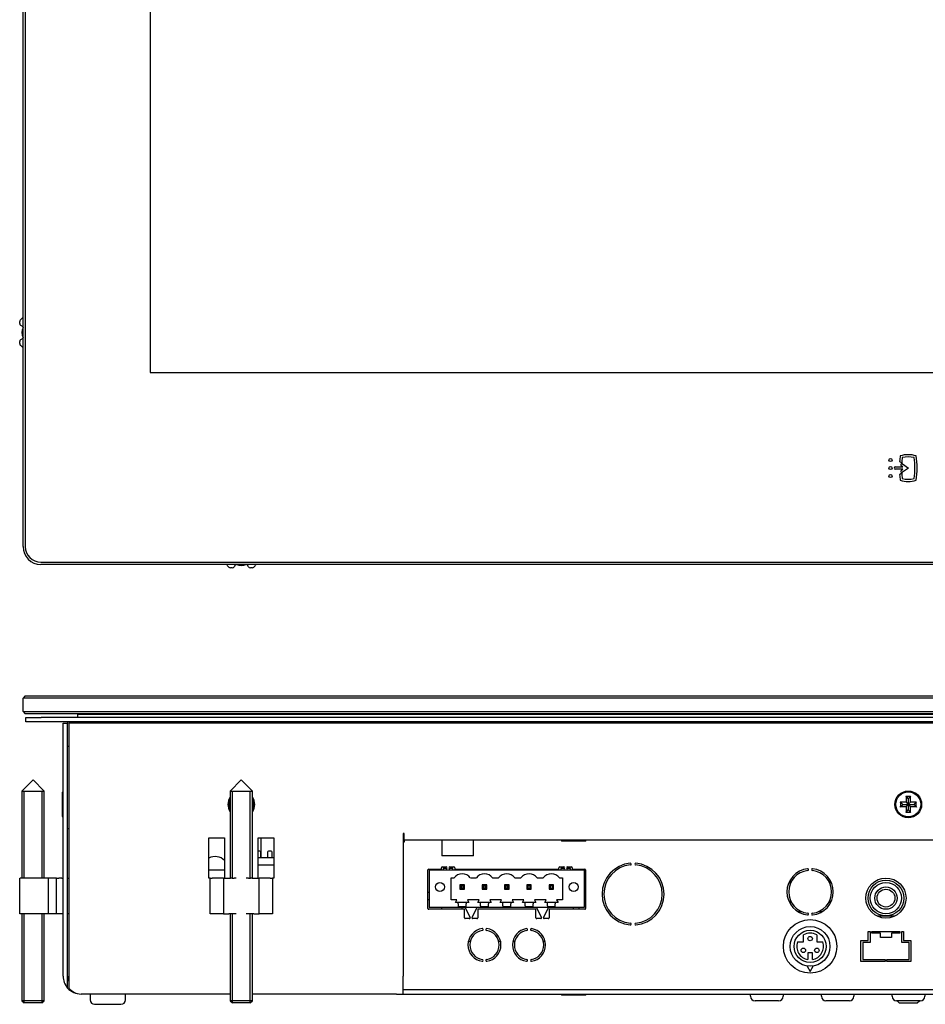
# Model space of a CAD drawing. Units: millimetres. Extents: x 33 to 1015, y 12 to 463.
# Drawn here: x 33 to 236, y 22 to 242 of the extents above; entities that cross this region are included whole.
import ezdxf

# ---------------------------------------------------------------- set-up
doc = ezdxf.new("R2010")
doc.units = ezdxf.units.MM
for name, color, linetype in [('0900262-X3-BOEHY', 7, 'Continuous'), ('0900893-B', 7, 'Continuous'), ('0900893-X5', 7, 'Continuous'), ('0900946-X5', 7, 'Continuous'), ('0900949-X2-IO', 7, 'Continuous'), ('0901124', 7, 'Continuous'), ('0901186', 7, 'Continuous'), ('0901187', 7, 'Continuous'), ('31336105', 7, 'Continuous'), ('_HR30-6R-3P(71)_', 7, 'Continuous'), ('DC_2-1_CH', 7, 'Continuous'), ('DEKSEL_IK', 7, 'Continuous'), ('DP170FF025CL070-', 7, 'Continuous'), ('ETP-MB-5UEC', 7, 'Continuous'), ('M3X4-KRUIS-UFH', 7, 'Continuous'), ('M5X50', 7, 'Continuous'), ('PCB-C-VIDEO-CYNC', 7, 'Continuous'), ('RICHCOPOF_40048', 7, 'Continuous'), ('solid', 7, 'Continuous'), ('STANDOFF_M4X6', 7, 'Continuous')]:
    doc.layers.add(name, color=color, linetype=linetype)

# ---------------------------------------------------------------- blocks, each defined once
blk = doc.blocks.new('SE')
at = {"layer": '0901124', "color": 7, "linetype": 'Continuous'}
for p, q in [((32.62, 174.25), (32.62, 174.67)), ((33.37, 173.52), (32.87, 173.81)), ((32.62, 169.78), (32.62, 170.2)), ((32.87, 170.64), (33.37, 170.93)), ((80.29, 119.51), (79.86, 119.51)), ((81.01, 120.26), (80.72, 119.76)), ((83.9, 119.76), (83.61, 120.26)), ((84.76, 119.51), (84.33, 119.51))]:
    blk.add_line(p, q, dxfattribs=at)
for centre, radius, start, end in [((33.12, 174.67), 0.5, 135.5847, 180), ((35.62, 172.23), 4, 124.2289, 135.5847), ((33.12, 174.25), 0.5, 180, 240), ((33.12, 170.2), 0.5, 120, 180), ((33.12, 169.78), 0.5, 180, 224.4153), ((35.62, 172.23), 4, 224.4153, 235.7711), ((82.31, 122.51), 4, 214.2289, 225.5847), ((79.86, 120.01), 0.5, 225.5847, 270), ((80.29, 120.01), 0.5, 270, 330), ((84.33, 120.01), 0.5, 210, 270), ((84.76, 120.01), 0.5, 270, 314.4153), ((82.31, 122.51), 4, 314.4153, 325.7711)]:
    blk.add_arc(centre, radius, start, end, dxfattribs=at)
at = {"layer": '0901186', "color": 7, "linetype": 'Continuous'}
for p, q in [((33.37, 124.26), (33.37, 458.22)), ((33.87, 458.22), (33.87, 124.26)), ((61.86, 435.62), (61.86, 163.29)), ((61.86, 163.29), (401.78, 163.29)), ((228.88, 142.1), (230.63, 142.1)), ((230.63, 141.61), (228.88, 141.61)), ((229.89, 143.35), (230.36, 143.02)), ((230.63, 142.1), (230.26, 142.37)), ((230.26, 141.34), (230.63, 141.61)), ((230.54, 142.78), (231.86, 141.86)), ((231.86, 141.86), (230.54, 140.94)), ((230.36, 140.69), (229.89, 140.36)), ((37.37, 120.76), (426.27, 120.76)), ((426.27, 120.26), (37.37, 120.26))]:
    blk.add_line(p, q, dxfattribs=at)
for centre in [(227.83, 143.65), (227.83, 141.86), (227.83, 140.06)]:
    blk.add_circle(centre, 0.349, dxfattribs=at)
for centre, radius, start, end in [((248.01, 141.86), 18.19, 171.3421, 175.2782), ((231.82, 138.48), 6.37, 73.6831, 106.3169), ((248.01, 141.86), 17.69, 172.3987, 176.2266), ((231.82, 138.48), 5.87, 76.7835, 103.2165), ((215.63, 141.86), 17.69, 352.3987, 7.6013), ((215.63, 141.86), 18.19, 351.3421, 8.6579), ((228.88, 141.86), 0.25, 90, 270), ((230.4, 142.57), 0.25, 55, 235), ((230.4, 141.14), 0.25, 125, 305), ((248.01, 141.86), 18.19, 184.7218, 188.6579), ((231.82, 145.23), 6.37, 253.6831, 286.3169), ((248.01, 141.86), 17.69, 183.7734, 187.6013), ((231.82, 145.23), 5.87, 256.7835, 283.2165), ((37.37, 124.26), 4, 180, 270), ((37.37, 124.26), 3.5, 180, 270)]:
    blk.add_arc(centre, radius, start, end, dxfattribs=at)
at = {"layer": 'M5X50', "color": 7, "linetype": 'Continuous'}
for centre, start, end in [((35.62, 172.23), 154.1581, 205.8419), ((82.31, 122.51), 244.1581, 295.8419)]:
    blk.add_arc(centre, 2.5, start, end, dxfattribs=at)
blk = doc.blocks.new('SE2')
at = {"layer": '0900262-X3-BOEHY', "color": 7, "linetype": 'Continuous'}
for p, q in [((196.47, 23.49), (196.47, 23.99)), ((202.77, 22.49), (197.47, 22.49)), ((203.77, 23.99), (203.77, 23.49)), ((212.35, 23.49), (212.35, 23.99)), ((218.65, 22.49), (213.35, 22.49)), ((219.65, 23.99), (219.65, 23.49)), ((228.22, 23.49), (228.22, 23.99)), ((234.52, 22.49), (229.22, 22.49)), ((235.52, 23.99), (235.52, 23.49))]:
    blk.add_line(p, q, dxfattribs=at)
for centre, start, end in [((197.47, 23.49), 180, 270), ((202.77, 23.49), 270, 0), ((213.35, 23.49), 180, 270), ((218.65, 23.49), 270, 360), ((229.22, 23.49), 180, 270), ((234.52, 23.49), 270, 0)]:
    blk.add_arc(centre, 1, start, end, dxfattribs=at)
at = {"layer": '0900893-B', "color": 7, "linetype": 'Continuous'}
for p, q in [((86.67, 58.99), (86.67, 54.49)), ((118.62, 58.29), (118.82, 58.29)), ((75.06, 51.79), (78.56, 51.79)), ((124.15, 46.79), (124.45, 46.79)), ((124.15, 45.19), (124.45, 45.19))]:
    blk.add_line(p, q, dxfattribs=at)
blk.add_arc((76.47, 51.79), 3, 45.965, 118.1362, dxfattribs=at)
at = {"layer": '0900893-X5', "color": 7, "linetype": 'Continuous'}
for p, q in [((124.37, 51.99), (124.37, 51.79)), ((124.45, 51.79), (124.37, 51.79)), ((159.27, 51.79), (159.2, 51.79)), ((159.27, 51.99), (159.27, 51.79)), ((127.27, 42.99), (127.27, 43.39)), ((131.77, 43.39), (131.77, 42.99)), ((156.77, 42.99), (156.77, 43.39)), ((158.02, 42.99), (158.02, 43.39)), ((133.62, 35.79), (133.21, 35.79)), ((140.43, 35.79), (140.02, 35.79)), ((143.62, 35.79), (143.21, 35.79)), ((150.43, 35.79), (150.02, 35.79))]:
    blk.add_line(p, q, dxfattribs=at)
at = {"layer": '0900946-X5', "color": 7, "linetype": 'Continuous'}
blk.add_line((118.62, 59.49), (118.82, 59.49), dxfattribs=at)
at = {"layer": '0900949-X2-IO', "color": 7, "linetype": 'Continuous'}
for p, q in [((118.82, 57.99), (118.62, 57.99)), ((118.82, 58.49), (118.82, 57.99)), ((124.15, 43.19), (124.15, 51.79)), ((124.35, 51.99), (127.15, 51.99)), ((127.15, 51.99), (127.15, 52.29)), ((127.35, 52.49), (128.25, 52.49)), ((128.25, 52.09), (127.55, 52.09)), ((127.55, 52.09), (127.55, 51.79)), ((129.05, 52.49), (129.95, 52.49)), ((129.75, 52.09), (129.05, 52.09)), ((129.75, 51.79), (129.75, 52.09)), ((130.15, 52.29), (130.15, 51.99)), ((130.15, 51.99), (153.5, 51.99)), ((153.5, 51.99), (153.5, 52.29)), ((153.7, 52.49), (154.6, 52.49)), ((154.6, 52.09), (153.9, 52.09)), ((153.9, 52.09), (153.9, 51.79)), ((155.4, 52.49), (156.3, 52.49)), ((156.1, 52.09), (155.4, 52.09)), ((156.1, 51.79), (156.1, 52.09)), ((156.5, 52.29), (156.5, 51.99)), ((156.5, 51.99), (159.3, 51.99)), ((159.5, 51.79), (159.5, 43.19)), ((132.32, 42.99), (124.35, 42.99)), ((132.32, 41.09), (132.32, 42.99)), ((132.5, 43.28), (133.6, 41.18)), ((134.04, 41.18), (135.14, 43.28)), ((148.32, 42.99), (135.32, 42.99)), ((135.32, 42.99), (135.32, 41.09)), ((148.32, 41.09), (148.32, 42.99)), ((148.5, 43.28), (149.6, 41.18)), ((150.04, 41.18), (151.14, 43.28)), ((159.3, 42.99), (151.32, 42.99)), ((151.32, 42.99), (151.32, 41.09)), ((133.42, 40.89), (132.52, 40.89)), ((135.12, 40.89), (134.22, 40.89)), ((149.42, 40.89), (148.52, 40.89)), ((151.12, 40.89), (150.22, 40.89)), ((222.87, 38.02), (223.27, 38.02)), ((222.87, 35.97), (222.87, 38.02)), ((223.27, 38.02), (223.27, 35.57)), ((223.67, 37.63), (223.67, 38.02)), ((223.67, 38.02), (229.97, 38.02)), ((225.57, 37.63), (223.67, 37.63)), ((225.57, 36.63), (225.57, 37.63)), ((229.97, 37.63), (228.07, 37.63)), ((228.07, 37.63), (228.07, 36.63)), ((229.97, 38.02), (229.97, 37.63)), ((230.37, 35.57), (230.37, 38.02)), ((230.37, 38.02), (230.77, 38.02)), ((230.77, 38.02), (230.77, 35.97)), ((221.22, 31.32), (221.22, 35.97)), ((221.22, 35.97), (222.87, 35.97)), ((223.27, 35.57), (221.62, 35.57)), ((221.62, 35.57), (221.62, 31.72)), ((228.07, 36.63), (225.57, 36.63)), ((232.02, 35.57), (230.37, 35.57)), ((230.77, 35.97), (232.42, 35.97)), ((232.02, 31.72), (232.02, 35.57)), ((232.42, 35.97), (232.42, 31.32)), ((226.62, 31.32), (221.22, 31.32)), ((221.62, 31.72), (226.62, 31.72)), ((226.62, 31.72), (226.62, 31.32)), ((227.02, 31.32), (227.02, 31.72)), ((227.02, 31.72), (232.02, 31.72)), ((232.42, 31.32), (227.02, 31.32))]:
    blk.add_line(p, q, dxfattribs=at)
blk.add_circle((226.82, 45.49), 4.5, dxfattribs=at)
for centre, radius, start, end in [((170.13, 46.39), 6.95, 95.095, 264.905), ((169.53, 53.11), 0.2, 275.095, 95.095), ((170.73, 53.11), 0.2, 84.905, 264.905), ((170.13, 46.39), 6.95, 275.095, 84.905), ((124.35, 51.79), 0.2, 90, 180), ((127.35, 52.29), 0.2, 90, 180), ((128.25, 52.29), 0.2, 270, 90), ((129.05, 52.29), 0.2, 90, 270), ((129.95, 52.29), 0.2, 0, 90), ((153.7, 52.29), 0.2, 90, 180), ((154.6, 52.29), 0.2, 270, 90), ((155.4, 52.29), 0.2, 90, 270), ((156.3, 52.29), 0.2, 0, 90), ((159.3, 51.79), 0.2, 0, 90), ((170.13, 46.39), 6.55, 95.095, 264.905), ((170.13, 46.39), 6.55, 275.095, 84.905), ((209.82, 46.89), 5.2, 96.1145, 263.8855), ((209.82, 46.89), 4.8, 96.1145, 263.8855), ((209.29, 51.86), 0.2, 276.1145, 96.1145), ((210.35, 51.86), 0.2, 83.8855, 263.8855), ((209.82, 46.89), 4.8, 276.1145, 83.8855), ((209.82, 46.89), 5.2, 276.1145, 83.8855), ((124.35, 43.19), 0.2, 180, 270), ((132.32, 43.19), 0.2, 27.646, 90), ((135.32, 43.19), 0.2, 90, 152.354), ((148.32, 43.19), 0.2, 27.646, 90), ((151.32, 43.19), 0.2, 90, 152.354), ((159.3, 43.19), 0.2, 270, 0), ((209.29, 41.92), 0.2, 263.8855, 83.8855), ((210.35, 41.92), 0.2, 96.1145, 276.1145), ((132.52, 41.09), 0.2, 180, 270), ((133.42, 41.09), 0.2, 270, 27.646), ((134.22, 41.09), 0.2, 152.354, 270), ((135.12, 41.09), 0.2, 270, 360), ((148.52, 41.09), 0.2, 180, 270), ((149.42, 41.09), 0.2, 270, 27.646), ((150.22, 41.09), 0.2, 152.354, 270), ((151.12, 41.09), 0.2, 270, 0), ((169.53, 39.67), 0.2, 264.905, 84.905), ((170.73, 39.67), 0.2, 95.095, 275.095), ((136.82, 34.99), 3.7, 98.1767, 261.8233), ((136.82, 34.99), 3.3, 98.1767, 261.8233), ((136.32, 38.46), 0.2, 278.1767, 98.1767), ((137.32, 38.46), 0.2, 81.8233, 261.8233), ((136.82, 34.99), 3.3, 278.1767, 81.8233), ((136.82, 34.99), 3.7, 278.1767, 81.8233), ((146.82, 34.99), 3.7, 98.8112, 261.1888), ((146.82, 34.99), 3.3, 98.8112, 261.1888), ((146.29, 38.45), 0.2, 278.8112, 98.8112), ((147.36, 38.45), 0.2, 81.1888, 261.1888), ((146.82, 34.99), 3.3, 278.8112, 81.1888), ((146.82, 34.99), 3.7, 278.8112, 81.1888), ((136.32, 31.53), 0.2, 261.8233, 81.8233), ((137.32, 31.53), 0.2, 98.1767, 278.1767), ((146.29, 31.53), 0.2, 261.1888, 81.1888), ((147.36, 31.53), 0.2, 98.8112, 278.8112)]:
    blk.add_arc(centre, radius, start, end, dxfattribs=at)
at = {"layer": '0901124', "color": 7, "linetype": 'Continuous'}
for p, q in [((32.62, 41.99), (32.62, 49.99)), ((32.62, 49.99), (32.76, 49.99)), ((39.09, 49.99), (32.76, 49.99)), ((40.87, 49.99), (39.09, 49.99)), ((39.09, 41.99), (39.09, 49.99)), ((40.87, 41.99), (40.87, 49.99)), ((40.87, 49.99), (41.37, 49.99)), ((42.07, 49.99), (41.37, 49.99)), ((42.07, 49.99), (42.37, 49.99)), ((43.37, 49.99), (43.67, 49.99)), ((75.31, 41.99), (75.31, 49.99)), ((75.31, 49.99), (75.81, 49.99)), ((78.31, 49.99), (75.81, 49.99)), ((78.31, 49.99), (79.51, 49.99)), ((78.31, 49.99), (78.31, 41.99)), ((79.51, 49.99), (79.86, 49.99)), ((80.29, 49.99), (79.86, 49.99)), ((80.29, 49.99), (80.72, 49.99)), ((81.18, 49.99), (80.72, 49.99)), ((83.9, 49.99), (83.43, 49.99)), ((83.9, 49.99), (84.33, 49.99)), ((84.76, 49.99), (84.33, 49.99)), ((84.76, 49.99), (85.11, 49.99)), ((85.11, 49.99), (86.31, 49.99)), ((88.81, 49.99), (86.31, 49.99)), ((86.31, 41.99), (86.31, 49.99)), ((88.81, 49.99), (89.31, 49.99)), ((89.31, 49.99), (89.31, 41.99)), ((32.76, 41.99), (32.62, 41.99)), ((39.09, 41.99), (32.76, 41.99)), ((40.87, 41.99), (39.09, 41.99)), ((41.37, 41.99), (40.87, 41.99)), ((42.07, 41.99), (41.37, 41.99)), ((42.37, 41.99), (42.07, 41.99)), ((43.67, 41.99), (43.37, 41.99)), ((75.81, 41.99), (75.31, 41.99)), ((78.31, 41.99), (75.81, 41.99)), ((78.31, 41.99), (79.51, 41.99)), ((79.86, 41.99), (79.51, 41.99)), ((80.29, 41.99), (79.86, 41.99)), ((80.72, 41.99), (80.29, 41.99)), ((81.18, 41.99), (80.72, 41.99)), ((83.9, 41.99), (83.43, 41.99)), ((84.33, 41.99), (83.9, 41.99)), ((84.76, 41.99), (84.33, 41.99)), ((85.11, 41.99), (84.76, 41.99)), ((85.11, 41.99), (86.31, 41.99)), ((88.81, 41.99), (86.31, 41.99)), ((89.31, 41.99), (88.81, 41.99))]:
    blk.add_line(p, q, dxfattribs=at)
at = {"layer": '0901186', "color": 7, "linetype": 'Continuous'}
for p, q in [((33.87, 90.79), (33.37, 90.29)), ((33.87, 90.79), (37.37, 90.79)), ((37.37, 90.79), (426.27, 90.79)), ((37.37, 90.29), (33.37, 90.29)), ((33.37, 87.29), (33.37, 90.29)), ((426.27, 90.29), (37.37, 90.29)), ((33.37, 87.29), (37.37, 87.29)), ((33.37, 87.29), (33.87, 86.79)), ((37.37, 86.79), (33.87, 86.79)), ((37.37, 87.29), (426.27, 87.29)), ((426.27, 86.79), (37.37, 86.79))]:
    blk.add_line(p, q, dxfattribs=at)
at = {"layer": '0901187', "color": 7, "linetype": 'Continuous'}
for p, q in [((33.97, 85.99), (37.47, 85.99)), ((33.97, 84.99), (33.97, 85.99)), ((37.47, 84.99), (33.97, 84.99)), ((426.17, 85.99), (37.47, 85.99)), ((426.17, 84.99), (37.47, 84.99)), ((43.37, 84.99), (43.37, 84.69)), ((44.37, 84.99), (44.37, 84.69)), ((50.37, 84.99), (50.37, 84.99)), ((50.37, 84.69), (50.37, 84.99)), ((43.67, 79.49), (43.37, 79.49)), ((43.67, 60.99), (43.37, 60.99))]:
    blk.add_line(p, q, dxfattribs=at)
blk.add_arc((43.37, 84.99), 0.002, 0, 90, dxfattribs=at)
at = {"layer": '31336105', "color": 7, "linetype": 'Continuous'}
for p, q in [((124.45, 51.79), (124.45, 44.24)), ((124.45, 51.79), (159.2, 51.79)), ((159.2, 51.79), (159.2, 44.24)), ((129.32, 45.09), (129.32, 50.04)), ((129.32, 50.04), (130, 50.04)), ((133.65, 50.04), (135, 50.04)), ((138.65, 50.04), (140, 50.04)), ((143.65, 50.04), (145, 50.04)), ((148.65, 50.04), (150, 50.04)), ((153.65, 50.04), (154.32, 50.04)), ((154.32, 50.04), (154.32, 45.09)), ((132.32, 48.49), (131.32, 48.49)), ((131.32, 48.49), (131.57, 48.24)), ((131.32, 48.49), (131.32, 47.49)), ((131.57, 47.74), (131.32, 47.49)), ((131.32, 47.49), (132.32, 47.49)), ((132.07, 48.24), (131.57, 48.24)), ((131.57, 48.24), (131.57, 47.74)), ((131.57, 47.74), (132.07, 47.74)), ((132.07, 48.24), (132.32, 48.49)), ((132.07, 47.74), (132.07, 48.24)), ((132.07, 47.74), (132.32, 47.49)), ((132.32, 47.49), (132.32, 48.49)), ((137.32, 48.49), (136.32, 48.49)), ((136.32, 48.49), (136.57, 48.24)), ((136.32, 48.49), (136.32, 47.49)), ((136.57, 47.74), (136.32, 47.49)), ((136.32, 47.49), (137.32, 47.49)), ((137.07, 48.24), (136.57, 48.24)), ((136.57, 48.24), (136.57, 47.74)), ((136.57, 47.74), (137.07, 47.74)), ((137.07, 48.24), (137.32, 48.49)), ((137.07, 47.74), (137.07, 48.24)), ((137.07, 47.74), (137.32, 47.49)), ((137.32, 47.49), (137.32, 48.49)), ((142.32, 48.49), (141.32, 48.49)), ((141.32, 48.49), (141.57, 48.24)), ((141.32, 48.49), (141.32, 47.49)), ((141.57, 47.74), (141.32, 47.49)), ((141.32, 47.49), (142.32, 47.49)), ((142.07, 48.24), (141.57, 48.24)), ((141.57, 48.24), (141.57, 47.74)), ((141.57, 47.74), (142.07, 47.74)), ((142.07, 48.24), (142.32, 48.49)), ((142.07, 47.74), (142.07, 48.24)), ((142.07, 47.74), (142.32, 47.49)), ((142.32, 47.49), (142.32, 48.49)), ((147.32, 48.49), (146.32, 48.49)), ((146.32, 48.49), (146.57, 48.24)), ((146.32, 48.49), (146.32, 47.49)), ((146.57, 47.74), (146.32, 47.49)), ((146.32, 47.49), (147.32, 47.49)), ((147.07, 48.24), (146.57, 48.24)), ((146.57, 48.24), (146.57, 47.74)), ((146.57, 47.74), (147.07, 47.74)), ((147.07, 48.24), (147.32, 48.49)), ((147.07, 47.74), (147.07, 48.24)), ((147.07, 47.74), (147.32, 47.49)), ((147.32, 47.49), (147.32, 48.49)), ((151.32, 48.49), (151.57, 48.24)), ((152.32, 48.49), (151.32, 48.49)), ((151.32, 48.49), (151.32, 47.49)), ((151.57, 47.74), (151.32, 47.49)), ((151.32, 47.49), (152.32, 47.49)), ((152.07, 48.24), (151.57, 48.24)), ((151.57, 48.24), (151.57, 47.74)), ((151.57, 47.74), (152.07, 47.74)), ((152.07, 48.24), (152.32, 48.49)), ((152.07, 47.74), (152.07, 48.24)), ((152.07, 47.74), (152.32, 47.49)), ((152.32, 47.49), (152.32, 48.49)), ((124.45, 44.24), (124.45, 43.77)), ((130.64, 45.09), (129.32, 45.09)), ((130.32, 44.54), (130.64, 45.09)), ((130.95, 44.54), (130.32, 44.54)), ((130.95, 44.24), (130.95, 44.54)), ((132.7, 44.54), (130.95, 44.54)), ((130.95, 44.24), (130.95, 43.77)), ((133.32, 44.54), (132.7, 44.54)), ((132.7, 44.54), (132.7, 44.24)), ((132.7, 43.77), (132.7, 44.24)), ((135.64, 45.09), (133, 45.09)), ((133, 45.09), (133.32, 44.54)), ((135.32, 44.54), (135.64, 45.09)), ((135.95, 44.54), (135.32, 44.54)), ((137.7, 44.54), (135.95, 44.54)), ((135.95, 44.24), (135.95, 44.54)), ((135.95, 43.77), (135.95, 44.24)), ((138.32, 44.54), (137.7, 44.54)), ((137.7, 44.54), (137.7, 44.24)), ((137.7, 43.77), (137.7, 44.24)), ((140.64, 45.09), (138, 45.09)), ((138, 45.09), (138.32, 44.54)), ((140.32, 44.54), (140.64, 45.09)), ((140.95, 44.54), (140.32, 44.54)), ((142.7, 44.54), (140.95, 44.54)), ((140.95, 44.24), (140.95, 44.54)), ((140.95, 43.77), (140.95, 44.24)), ((143.32, 44.54), (142.7, 44.54)), ((142.7, 44.54), (142.7, 44.24)), ((142.7, 43.77), (142.7, 44.24)), ((145.64, 45.09), (143, 45.09)), ((143, 45.09), (143.32, 44.54)), ((145.32, 44.54), (145.64, 45.09)), ((145.95, 44.54), (145.32, 44.54)), ((147.7, 44.54), (145.95, 44.54)), ((145.95, 44.24), (145.95, 44.54)), ((145.95, 43.77), (145.95, 44.24)), ((148.32, 44.54), (147.7, 44.54)), ((147.7, 44.54), (147.7, 44.24)), ((147.7, 43.77), (147.7, 44.24)), ((150.64, 45.09), (148, 45.09)), ((148, 45.09), (148.32, 44.54)), ((150.32, 44.54), (150.64, 45.09)), ((150.95, 44.54), (150.32, 44.54)), ((152.7, 44.54), (150.95, 44.54)), ((150.95, 44.24), (150.95, 44.54)), ((150.95, 43.77), (150.95, 44.24)), ((153.32, 44.54), (152.7, 44.54)), ((152.7, 44.54), (152.7, 44.24)), ((152.7, 43.77), (152.7, 44.24)), ((154.32, 45.09), (153, 45.09)), ((153, 45.09), (153.32, 44.54)), ((159.2, 44.24), (159.2, 43.77)), ((124.45, 43.77), (124.45, 43.39)), ((159.2, 43.39), (124.45, 43.39)), ((130.95, 43.77), (130.95, 43.62)), ((130.95, 43.62), (132.7, 43.62)), ((132.7, 43.62), (132.7, 43.77)), ((135.95, 43.77), (135.95, 43.62)), ((135.95, 43.62), (137.7, 43.62)), ((137.7, 43.62), (137.7, 43.77)), ((140.95, 43.77), (140.95, 43.62)), ((140.95, 43.62), (142.7, 43.62)), ((142.7, 43.62), (142.7, 43.77)), ((145.95, 43.77), (145.95, 43.62)), ((145.95, 43.62), (147.7, 43.62)), ((147.7, 43.62), (147.7, 43.77)), ((150.95, 43.77), (150.95, 43.62)), ((150.95, 43.62), (152.7, 43.62)), ((152.7, 43.62), (152.7, 43.77)), ((159.2, 43.77), (159.2, 43.39))]:
    blk.add_line(p, q, dxfattribs=at)
for centre in [(126.82, 47.99), (156.82, 47.99)]:
    blk.add_circle(centre, 1.01, dxfattribs=at)
for centre in [(131.82, 48.64), (136.82, 48.64), (141.82, 48.64), (146.82, 48.64), (151.82, 48.64)]:
    blk.add_arc(centre, 2.3, 37.4952, 142.5048, dxfattribs=at)
at = {"layer": '_HR30-6R-3P(71)_', "color": 7, "linetype": 'Continuous'}
for p, q in [((206.99, 35.67), (208.32, 35.67)), ((208.32, 35.67), (208.32, 37.27)), ((211.32, 37.27), (211.32, 35.67)), ((211.32, 35.67), (212.65, 35.67)), ((210.32, 33.21), (209.32, 33.21)), ((209.32, 33.21), (209.32, 31.71)), ((210.32, 31.71), (210.32, 33.21)), ((209.18, 30.27), (209.82, 29.02)), ((209.82, 29.02), (210.47, 30.27))]:
    blk.add_line(p, q, dxfattribs=at)
for centre, radius in [((209.82, 34.67), 6), ((209.82, 34.67), 4.45), ((209.82, 34.67), 3.6), ((209.82, 36.42), 0.5), ((208.31, 33.79), 0.5), ((211.34, 33.79), 0.5)]:
    blk.add_circle(centre, radius, dxfattribs=at)
for start, end in [(60, 120), (160.5288, 260.4059), (279.5941, 19.4712)]:
    blk.add_arc((209.82, 34.67), 3, start, end, dxfattribs=at)
at = {"layer": 'DC_2-1_CH', "color": 7, "linetype": 'Continuous'}
for p, q in [((205.32, 49.5), (205.32, 48.56)), ((214.32, 48.56), (214.32, 49.5)), ((205.32, 45.22), (205.32, 44.29)), ((214.32, 44.29), (214.32, 45.22)), ((207.05, 42.49), (207.9, 42.49)), ((211.74, 42.49), (212.59, 42.49))]:
    blk.add_line(p, q, dxfattribs=at)
at = {"layer": 'DEKSEL_IK', "color": 7, "linetype": 'Continuous'}
for p, q in [((42.37, 84.69), (43.37, 84.69)), ((42.37, 27.99), (42.37, 84.69)), ((43.37, 27.99), (43.37, 84.69)), ((419.97, 84.69), (43.67, 84.69)), ((43.67, 84.69), (43.67, 27.99)), ((118.82, 59.99), (118.62, 59.99)), ((118.62, 59.99), (118.62, 27.99)), ((118.82, 58.49), (118.82, 59.99)), ((75.06, 58.99), (78.56, 58.99)), ((75.06, 49.99), (75.06, 58.99)), ((78.56, 58.99), (78.56, 49.99)), ((86.06, 58.99), (89.56, 58.99)), ((86.06, 49.99), (86.06, 58.99)), ((89.56, 58.99), (89.56, 49.99)), ((344.82, 58.49), (118.82, 58.49)), ((75.31, 49.99), (75.06, 49.99)), ((89.56, 49.99), (89.31, 49.99)), ((43.37, 25.35), (43.37, 27.99)), ((43.67, 27.99), (43.67, 25.35)), ((118.62, 23.99), (118.62, 27.99)), ((118.62, 24.99), (345.02, 24.99)), ((79.81, 23.99), (46.37, 23.99)), ((117.12, 23.99), (84.81, 23.99)), ((117.12, 23.99), (118.62, 23.99)), ((118.62, 23.99), (345.02, 23.99))]:
    blk.add_line(p, q, dxfattribs=at)
blk.add_circle((231.82, 66.49), 3, dxfattribs=at)
for centre, radius, start, end in [((82.31, 66.49), 3, 146.4427, 213.5573), ((82.31, 66.49), 3, 0, 33.5573), ((82.31, 66.49), 3, 326.4427, 0), ((46.37, 27.99), 4, 180, 221.4096), ((46.37, 27.99), 3, 180, 205.8419), ((46.37, 27.99), 4, 221.4096, 270)]:
    blk.add_arc(centre, radius, start, end, dxfattribs=at)
blk.add_ellipse((46.37, 27.99), major_axis=(0, 4), ratio=0.9, start_param=2.293531, end_param=3.141593, dxfattribs=at)
at = {"layer": 'DP170FF025CL070-', "color": 7, "linetype": 'Continuous'}
for p, q in [((376.76, 86.61), (45.67, 86.61)), ((45.67, 85.99), (45.67, 86.61)), ((45.67, 84.69), (45.67, 84.99))]:
    blk.add_line(p, q, dxfattribs=at)
at = {"layer": 'ETP-MB-5UEC', "color": 7, "linetype": 'Continuous'}
for p, q in [((86.46, 55.99), (86.06, 55.99)), ((86.66, 54.49), (86.66, 55.79)), ((88.2, 55.79), (88.2, 54.49)), ((89, 55.99), (88.4, 55.99)), ((89.2, 54.49), (89.2, 55.79)), ((89.56, 54.49), (86.06, 54.49)), ((89.56, 52.89), (86.06, 52.89))]:
    blk.add_line(p, q, dxfattribs=at)
for centre, start, end in [((86.46, 55.79), 0, 90), ((88.4, 55.79), 90, 180), ((89, 55.79), 0, 90)]:
    blk.add_arc(centre, 0.2, start, end, dxfattribs=at)
at = {"layer": 'M3X4-KRUIS-UFH', "color": 7, "linetype": 'Continuous'}
for p, q in [((42.17, 69.14), (42.17, 63.84)), ((42.37, 69.29), (42.32, 69.29)), ((229.97, 67.09), (230.07, 66.99)), ((230.07, 66.99), (230.57, 66.49)), ((231.32, 66.99), (230.07, 66.99)), ((230.07, 66.99), (230.07, 65.99)), ((230.07, 65.99), (230.57, 66.49)), ((230.57, 66.49), (231.82, 66.49)), ((231.22, 68.34), (231.32, 68.24)), ((231.22, 67.09), (231.32, 66.99)), ((231.32, 68.24), (231.82, 67.74)), ((232.32, 68.24), (231.32, 68.24)), ((231.32, 68.24), (231.32, 66.99)), ((231.32, 66.99), (231.82, 66.49)), ((231.32, 65.99), (231.82, 66.49)), ((232.32, 68.24), (231.82, 67.74)), ((231.82, 67.74), (231.82, 66.49)), ((231.82, 66.49), (232.32, 66.99)), ((231.82, 66.49), (231.82, 65.24)), ((231.82, 66.49), (232.32, 65.99)), ((231.82, 66.49), (233.07, 66.49)), ((232.42, 68.34), (232.32, 68.24)), ((232.32, 66.99), (232.32, 68.24)), ((232.42, 67.09), (232.32, 66.99)), ((233.57, 66.99), (232.32, 66.99)), ((233.07, 66.49), (233.57, 66.99)), ((233.57, 65.99), (233.07, 66.49)), ((233.57, 66.99), (233.67, 67.09)), ((233.57, 65.99), (233.57, 66.99)), ((229.97, 65.89), (230.07, 65.99)), ((230.07, 65.99), (231.32, 65.99)), ((231.32, 65.99), (231.22, 65.89)), ((231.32, 64.74), (231.22, 64.64)), ((231.32, 65.99), (231.32, 64.74)), ((231.32, 64.74), (231.82, 65.24)), ((231.32, 64.74), (232.32, 64.74)), ((231.82, 65.24), (232.32, 64.74)), ((232.32, 65.99), (233.57, 65.99)), ((232.32, 64.74), (232.32, 65.99)), ((232.32, 65.99), (232.42, 65.89)), ((232.32, 64.74), (232.42, 64.64)), ((233.57, 65.99), (233.67, 65.89)), ((42.32, 63.69), (42.37, 63.69)), ((154.02, 58.49), (154.02, 58.44)), ((154.17, 58.29), (159.47, 58.29)), ((159.62, 58.44), (159.62, 58.49)), ((154.02, 23.99), (154.02, 23.94)), ((154.17, 23.79), (159.47, 23.79)), ((159.62, 23.94), (159.62, 23.99))]:
    blk.add_line(p, q, dxfattribs=at)
blk.add_circle((231.82, 66.49), 2.8, dxfattribs=at)
for centre, radius, start, end in [((42.32, 69.14), 0.15, 90, 180), ((82.31, 66.49), 2.8, 153.2345, 206.7655), ((82.31, 66.49), 2.8, 0, 26.7655), ((82.31, 66.49), 2.8, 333.2345, 0), ((42.32, 63.84), 0.15, 180, 270), ((154.17, 58.44), 0.15, 180, 270), ((159.47, 58.44), 0.15, 270, 0), ((154.17, 23.94), 0.15, 180, 270), ((159.47, 23.94), 0.15, 270, 0)]:
    blk.add_arc(centre, radius, start, end, dxfattribs=at)
at = {"layer": 'M5X50', "color": 7, "linetype": 'Continuous'}
for p, q in [((35.62, 71.99), (33.12, 69.49)), ((38.12, 69.49), (35.62, 71.99)), ((82.31, 71.99), (79.81, 69.49)), ((84.81, 69.49), (82.31, 71.99)), ((33.12, 69.49), (38.12, 69.49)), ((33.12, 69.49), (33.12, 49.99)), ((33.61, 49.99), (33.61, 69.49)), ((37.63, 49.99), (37.63, 69.49)), ((38.12, 49.99), (38.12, 69.49)), ((79.81, 69.49), (84.81, 69.49)), ((79.81, 69.49), (79.81, 49.99)), ((80.3, 49.99), (80.3, 69.49)), ((84.32, 49.99), (84.32, 69.49)), ((84.81, 49.99), (84.81, 69.49)), ((33.12, 41.99), (33.12, 22.49)), ((33.61, 22), (33.61, 41.99)), ((37.63, 22), (37.63, 41.99)), ((38.12, 22.49), (38.12, 41.99)), ((79.81, 41.99), (79.81, 22.49)), ((80.3, 22), (80.3, 41.99)), ((84.32, 22), (84.32, 41.99)), ((84.81, 22.49), (84.81, 41.99)), ((38.12, 22.49), (33.12, 22.49)), ((33.12, 22.49), (33.62, 21.99)), ((37.62, 21.99), (38.12, 22.49)), ((84.81, 22.49), (79.81, 22.49)), ((79.81, 22.49), (80.31, 21.99)), ((84.31, 21.99), (84.81, 22.49)), ((229.32, 22.49), (229.82, 21.99)), ((233.82, 21.99), (234.32, 22.49)), ((37.62, 21.99), (33.62, 21.99)), ((84.31, 21.99), (80.31, 21.99)), ((229.82, 21.99), (233.82, 21.99))]:
    blk.add_line(p, q, dxfattribs=at)
at = {"layer": 'PCB-C-VIDEO-CYNC', "color": 7, "linetype": 'Continuous'}
for p, q in [((224.82, 41.49), (226.82, 41.49)), ((224.82, 41.46), (224.82, 41.49)), ((226.82, 41.49), (228.82, 41.49)), ((228.82, 41.49), (228.82, 41.46))]:
    blk.add_line(p, q, dxfattribs=at)
for radius in [4, 3.5, 2.5, 2]:
    blk.add_circle((226.82, 45.49), radius, dxfattribs=at)
at = {"layer": 'RICHCOPOF_40048', "color": 7, "linetype": 'Continuous'}
for p, q in [((48.42, 23.99), (48.42, 22.69)), ((56.32, 22.69), (56.32, 23.99)), ((49.42, 21.69), (55.32, 21.69))]:
    blk.add_line(p, q, dxfattribs=at)
for centre, start, end in [((49.42, 22.69), 180, 270), ((55.32, 22.69), 270, 0)]:
    blk.add_arc(centre, 1, start, end, dxfattribs=at)
at = {"layer": 'STANDOFF_M4X6', "color": 7, "linetype": 'Continuous'}
for p, q in [((127.27, 58.49), (127.27, 54.99)), ((134.38, 54.99), (134.38, 58.49)), ((134.38, 54.99), (127.27, 54.99))]:
    blk.add_line(p, q, dxfattribs=at)

msp = doc.modelspace()

# ---------------------------------------------------------------- block references
at = {"layer": 'solid'}
for name in ['SE', 'SE2']:
    msp.add_blockref(name, (0, 0), dxfattribs=at)

doc.saveas('drawing.dxf')
